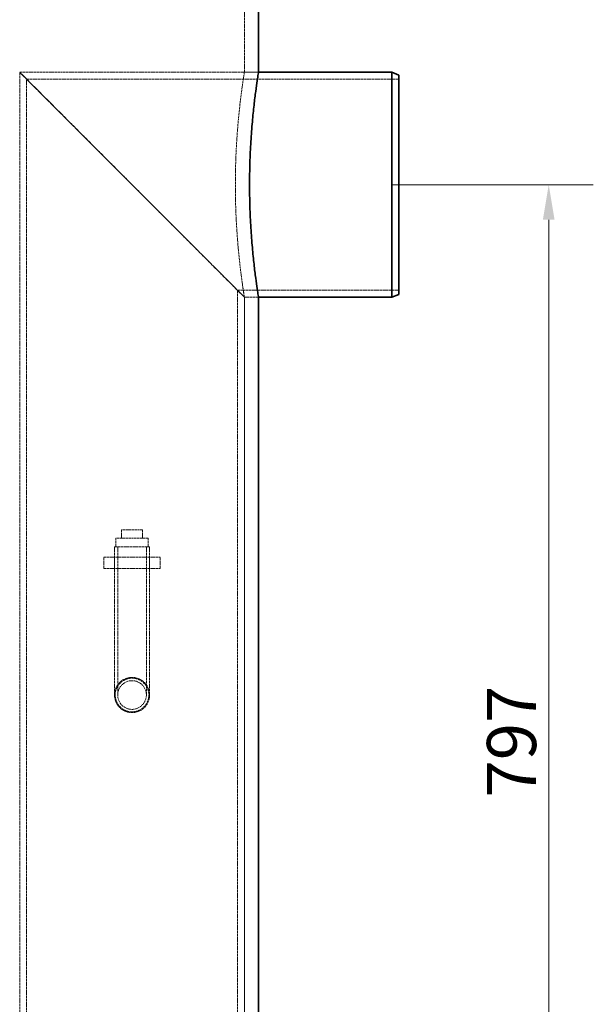
# Model space of a CAD drawing. Units: millimetres. Extents: x -20 to 6921, y -10283 to 3215.
# Drawn here: x 1743 to 2152, y -8133 to -7433 of the extents above; entities that cross this region are included whole.
import ezdxf

# ---------------------------------------------------------------- set-up
doc = ezdxf.new("R2010")
doc.units = ezdxf.units.MM
doc.header["$LTSCALE"] = 10
doc.linetypes.add('DASHED', pattern=[0.2068, 0.1655, -0.0413])
doc.layers.add('Dimension (ISO)', color=5, linetype='Continuous', lineweight=9, true_color=0x0000ff)
doc.layers.add('Hidden (ISO)', color=1, linetype='DASHED', lineweight=18, true_color=0xff0000)
doc.layers.add('Visible (ISO)', color=7, linetype='Continuous', lineweight=35)
doc.styles.add('Note Text (ISO)', font='tahoma.ttf')
doc.dimstyles.new('Default (ISO)', dxfattribs={"dimscale": 10, "dimtxt": 3.5, "dimasz": 2.5, "dimexe": 3.175, "dimexo": 0, "dimgap": 0.762, "dimtad": 1, "dimdec": 1, "dimrnd": 1e-08, "dimtxsty": 'Note Text (ISO)', "dimcen": 0.09, "dimdle": 10, "dimclrd": 256, "dimclre": 256, "dimclrt": 256, "dimadec": 1, "dimazin": 2, "dimtfac": 1.001486, "dimtmove": 0, "dimatfit": 3, "dimfxl": 1, "dimtolj": 1, "dimtzin": 0, "dimlwd": -1, "dimlwe": -1, "dimarcsym": 0})

# ---------------------------------------------------------------- blocks, each defined once
blk = doc.blocks.new('*D237')
at = {"layer": 'Defpoints', "color": 0, "transparency": 16777216}
for p in [(2008.37, -7549.89), (1943.37, -8346.89), (2120.06, -8346.89)]:
    blk.add_point(p, dxfattribs=at)
at = {"layer": 'Dimension (ISO)', "transparency": 16777216}
for p, q in [((2008.37, -7549.89), (2151.81, -7549.89)), ((2120.06, -7574.89), (2120.06, -8321.89)), ((1943.37, -8346.89), (2151.81, -8346.89))]:
    blk.add_line(p, q, dxfattribs=at)
for points in [[(2115.9, -7574.89), (2124.23, -7574.89), (2120.06, -7549.89)], [(2115.9, -8321.89), (2124.23, -8321.89), (2120.06, -8346.89)]]:
    blk.add_solid(points, dxfattribs=at)
at = {"layer": 'Dimension (ISO)', "transparency": 16777216, "insert": (2076.06, -7985.78), "char_height": 35, "attachment_point": 1, "rotation": 90, "style": 'Note Text (ISO)'}
blk.add_mtext('\\A1;797', dxfattribs=at)

msp = doc.modelspace()

# ---------------------------------------------------------------- linework, layer by layer
at = {"layer": 'Hidden (ISO)'}
for p, q in [((1903.369, -7469.89), (1903.369, -7254.89)), ((1743.369, -7469.89), (1903.369, -7629.89)), ((1743.369, -8160.89), (1743.369, -7469.89)), ((1903.369, -7629.89), (1743.369, -7469.89)), ((1743.369, -7469.89), (1913.369, -7469.89)), ((1903.369, -7469.89), (1913.369, -7469.89)), ((1748.269, -8165.79), (1748.269, -7474.79)), ((1748.269, -7474.79), (2013.369, -7474.79)), ((1898.469, -8315.99), (1898.469, -7624.99)), ((1898.469, -7624.99), (2013.369, -7624.99)), ((1903.369, -7629.89), (1913.369, -7629.89)), ((1903.369, -8334.89), (1903.369, -7629.89)), ((1903.369, -8320.89), (1903.369, -7629.89)), ((1903.369, -7629.89), (1913.369, -7629.89)), ((1834.869, -7801.39), (1811.869, -7801.39)), ((1811.869, -7801.39), (1811.869, -7807.39)), ((1815.869, -7795.39), (1815.869, -7801.39)), ((1830.869, -7795.39), (1815.869, -7795.39)), ((1830.869, -7795.39), (1830.869, -7801.39)), ((1834.869, -7801.39), (1834.869, -7807.39)), ((1835.869, -7807.39), (1810.869, -7807.39)), ((1810.869, -7807.39), (1810.869, -7912.89)), ((1813.169, -7807.39), (1813.169, -7912.89)), ((1833.569, -7807.39), (1833.569, -7912.89)), ((1835.869, -7807.39), (1835.869, -7912.89)), ((1803.369, -7814.89), (1843.369, -7814.89)), ((1803.369, -7822.89), (1803.369, -7814.89)), ((1810.869, -7822.89), (1810.869, -7814.89)), ((1835.869, -7822.89), (1835.869, -7814.89)), ((1843.369, -7822.89), (1843.369, -7814.89)), ((1803.369, -7822.89), (1843.369, -7822.89))]:
    msp.add_line(p, q, dxfattribs=at)
for radius in [12.5, 12.5, 10.2, 10.2]:
    msp.add_circle((1823.369, -7912.89), radius, dxfattribs=at)
for points, knots in [([(1903.369, -7469.89), (1903.369, -7469.89), (1903.291, -7470.373), (1902.973, -7472.401), (1902.732, -7473.947), (1902.127, -7478.032), (1901.763, -7480.574), (1900.98, -7486.446), (1900.563, -7489.775), (1899.755, -7496.868), (1899.336, -7500.876), (1898.55, -7509.604), (1898.183, -7514.325), (1897.573, -7524.178), (1897.329, -7529.317), (1897.007, -7539.657), (1896.928, -7544.858), (1896.928, -7554.922), (1897.007, -7560.123), (1897.329, -7570.463), (1897.573, -7575.603), (1898.183, -7585.455), (1898.55, -7590.176), (1899.336, -7598.905), (1899.755, -7602.912), (1900.563, -7610.005), (1900.98, -7613.335), (1901.763, -7619.206), (1902.127, -7621.748), (1902.732, -7625.833), (1902.973, -7627.379), (1903.291, -7629.408), (1903.369, -7629.89), (1903.369, -7629.89)], [12.0763014, 12.0763014, 12.0763014, 12.0763014, 13.585822, 13.585822, 15.0953426, 15.0953426, 16.6048632, 16.6048632, 18.1143838, 18.1143838, 19.6239386, 19.6239386, 21.1334933, 21.1334933, 22.6430481, 22.6430481, 24.1526029, 24.1526029, 25.6621576, 25.6621576, 27.1717124, 27.1717124, 28.6812672, 28.6812672, 30.1908219, 30.1908219, 31.7003425, 31.7003425, 33.2098631, 33.2098631, 34.7193837, 34.7193837, 36.2289043, 36.2289043, 36.2289043, 36.2289043]), ([(1823.369, -7924.89), (1821.86, -7924.89), (1820.252, -7924.588), (1817.296, -7923.363), (1815.948, -7922.44), (1813.82, -7920.311), (1812.897, -7918.964), (1811.671, -7916.008), (1811.369, -7914.399), (1811.369, -7912.89), (1811.369, -7911.381), (1811.671, -7909.773), (1812.897, -7906.817), (1813.82, -7905.469), (1815.948, -7903.341), (1817.296, -7902.418), (1820.252, -7901.192), (1821.86, -7900.89), (1823.369, -7900.89)], [5.4331056, 5.4331056, 5.4331056, 5.4331056, 5.8858604, 5.8858604, 6.3386153, 6.3386153, 6.791378, 6.791378, 7.2441408, 7.2441408, 7.2441408, 7.6969035, 7.6969035, 8.1496663, 8.1496663, 8.6024211, 8.6024211, 9.055176, 9.055176, 9.055176, 9.055176]), ([(1823.369, -7900.89), (1824.878, -7900.89), (1826.487, -7901.192), (1829.442, -7902.418), (1830.79, -7903.341), (1832.919, -7905.469), (1833.842, -7906.817), (1835.067, -7909.773), (1835.369, -7911.381), (1835.369, -7914.399), (1835.067, -7916.008), (1833.842, -7918.964), (1832.919, -7920.311), (1830.79, -7922.44), (1829.442, -7923.363), (1826.487, -7924.588), (1824.878, -7924.89), (1823.369, -7924.89)], [1.8110352, 1.8110352, 1.8110352, 1.8110352, 2.26379, 2.26379, 2.7165449, 2.7165449, 3.1693076, 3.1693076, 3.6220704, 3.6220704, 4.0748331, 4.0748331, 4.5275959, 4.5275959, 4.9803507, 4.9803507, 5.4331056, 5.4331056, 5.4331056, 5.4331056])]:
    msp.add_open_spline(points, degree=3, knots=knots, dxfattribs=at)
at = {"layer": 'Visible (ISO)'}
for p, q in [((1913.369, -7469.89), (1913.369, -7254.89)), ((1913.369, -7469.89), (2008.369, -7469.89)), ((2008.369, -7629.89), (2008.369, -7469.89)), ((2013.369, -7471.89), (2008.369, -7469.89)), ((2013.369, -7471.89), (2013.369, -7627.89)), ((1913.369, -8334.89), (1913.369, -7629.89)), ((1913.369, -7629.89), (2008.369, -7629.89)), ((2013.369, -7627.89), (2008.369, -7629.89))]:
    msp.add_line(p, q, dxfattribs=at)
msp.add_open_spline([(1913.369, -7629.89), (1913.369, -7629.89), (1913.293, -7629.408), (1912.98, -7627.379), (1912.745, -7625.833), (1912.152, -7621.749), (1911.794, -7619.207), (1911.027, -7613.335), (1910.618, -7610.005), (1909.826, -7602.912), (1909.416, -7598.905), (1908.645, -7590.176), (1908.286, -7585.454), (1907.687, -7575.602), (1907.449, -7570.462), (1907.133, -7560.122), (1907.056, -7554.922), (1907.056, -7544.859), (1907.133, -7539.658), (1907.449, -7529.318), (1907.687, -7524.179), (1908.286, -7514.326), (1908.645, -7509.605), (1909.416, -7500.876), (1909.826, -7496.868), (1910.618, -7489.775), (1911.027, -7486.445), (1911.794, -7480.574), (1912.152, -7478.032), (1912.745, -7473.947), (1912.98, -7472.401), (1913.293, -7470.373), (1913.369, -7469.89), (1913.369, -7469.89)], degree=3, knots=[12.075424, 12.075424, 12.075424, 12.075424, 13.5848362, 13.5848362, 15.0942484, 15.0942484, 16.6036607, 16.6036607, 18.1130729, 18.1130729, 19.6225167, 19.6225167, 21.1319604, 21.1319604, 22.6414042, 22.6414042, 24.150848, 24.150848, 25.6602917, 25.6602917, 27.1697355, 27.1697355, 28.6791793, 28.6791793, 30.188623, 30.188623, 31.6980353, 31.6980353, 33.2074475, 33.2074475, 34.7168597, 34.7168597, 36.226272, 36.226272, 36.226272, 36.226272], dxfattribs=at)

# ---------------------------------------------------------------- dimensions: what is measured, and where the dimension line sits
at = {"layer": 'Dimension (ISO)'}
dim = msp.add_linear_dim(base=(2120.064, -8346.89), p1=(2008.369, -7549.89), p2=(1943.369, -8346.89), angle=90, dimstyle='Default (ISO)', override={"dimgap": 0.762, "dimdec": 1, "dimtol": 0, "dimlim": 0, "dimtp": 0, "dimtm": 0, "dimtdec": 2, "dimtofl": 0, "dimatfit": 1}, dxfattribs=at)
dim.commit()
dim.dimension.update_dxf_attribs({"geometry": '*D237', "text_midpoint": (2120.064, -7948.39), "dimtype": 160})

doc.saveas('drawing.dxf')
